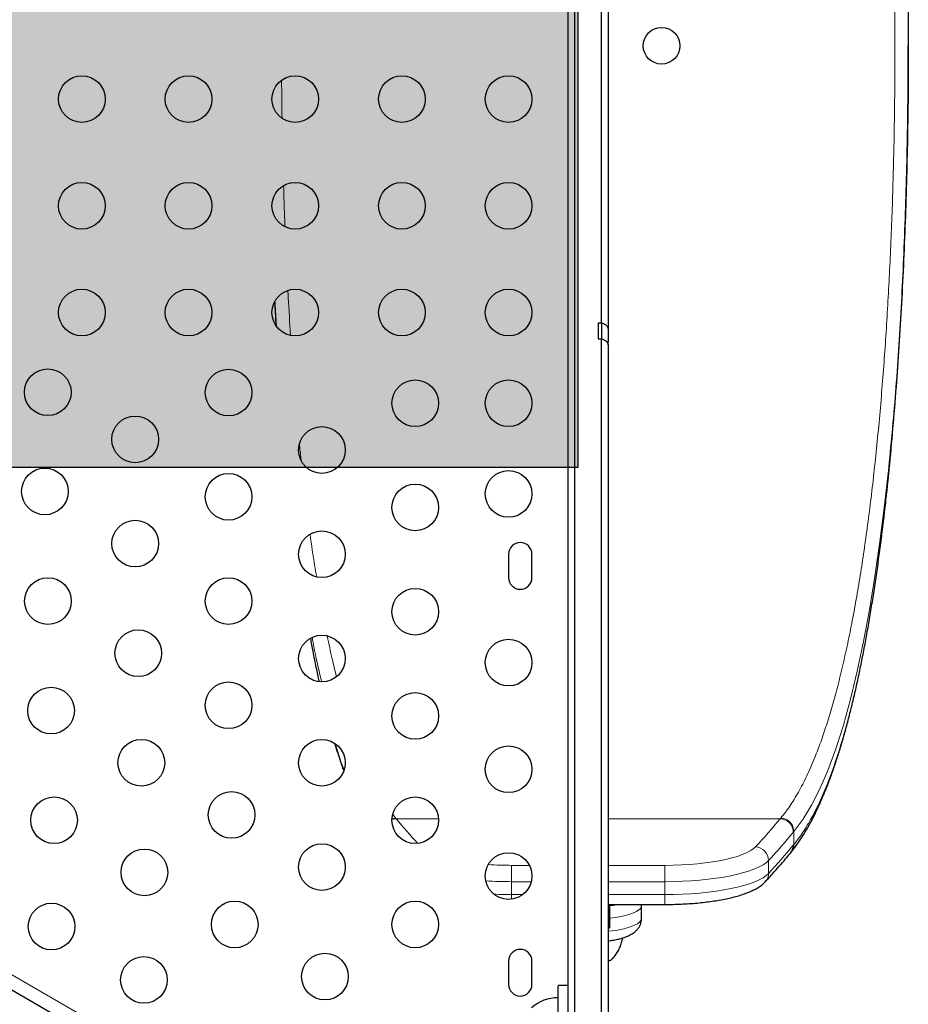
# Model space of a CAD drawing. Extents: x -106 to 375, y -9 to 439.
# Drawn here: x 230 to 247, y 209 to 228 of the extents above; entities that cross this region are included whole.
import ezdxf

# ---------------------------------------------------------------- set-up
doc = ezdxf.new("R2010")
doc.units = 0
doc.header["$LTSCALE"] = 0.125
doc.header["$MEASUREMENT"] = 0
doc.layers.add('CONTOUR', color=7, linetype='CONTINUOUS')
doc.layers.add('HAUTEUR-PLATE-FORME', color=7, linetype='CONTINUOUS')
doc.styles.add('DIM', font='romans.shx')

msp = doc.modelspace()

# ---------------------------------------------------------------- hatches: boundary and pattern name
at = {"layer": 'HAUTEUR-PLATE-FORME', "true_color": 0xfcfcfc}
msp.add_hatch(color=7, dxfattribs=at).paths.add_polyline_path([(199.53472, 233.62837), (240.48495, 233.62837), (240.48495, 219.52266), (199.53472, 219.52266)])

# ---------------------------------------------------------------- linework, layer by layer
at = {"layer": 'CONTOUR', "lineweight": 25}
for p, q in [((240.30718, 207.54133), (240.30718, 247.31256)), ((240.43218, 207.52218), (240.43218, 247.3317)), ((240.93218, 222.23635), (240.93218, 242.07101)), ((241.05718, 241.73373), (241.05718, 222.11626)), ((240.86968, 222.23635), (240.86968, 221.93433)), ((240.86968, 222.23635), (240.93218, 222.23635)), ((240.93218, 222.23635), (240.93218, 221.93433)), ((241.05718, 222.11626), (241.05718, 221.87937)), ((240.86968, 221.93433), (240.93218, 221.93433)), ((240.93218, 207.52218), (240.93218, 221.93433)), ((241.05718, 221.823), (241.05718, 221.87937)), ((241.05718, 221.82215), (241.05718, 207.54133)), ((239.18939, 217.89569), (239.18939, 217.45819)), ((239.62689, 217.45819), (239.62689, 217.89569)), ((236.11745, 206.12068), (220.1466, 215.34146)), ((244.47331, 212.29624), (244.48573, 212.31103)), ((241.05718, 211.33179), (242.11755, 211.33179)), ((241.68035, 211.31065), (241.68006, 211.33179)), ((241.68195, 211.0688), (241.68195, 211.31028)), ((241.05718, 211.11312), (241.0882, 211.12002)), ((241.0882, 210.89267), (241.0882, 211.07378)), ((239.18939, 210.27069), (239.18939, 209.83319)), ((239.62689, 209.83319), (239.62689, 210.27069)), ((241.05718, 210.26945), (241.09676, 210.28774)), ((240.30718, 209.81313), (240.11968, 209.81313))]:
    msp.add_line(p, q, dxfattribs=at)
at = {"layer": 'CONTOUR', "lineweight": 18}
for p, q in [((206.52362, 223.49594), (239.24014, 204.60705)), ((241.02676, 221.87937), (241.05718, 221.87937)), ((237.01902, 213.0208), (237.07101, 212.95164)), ((237.00873, 212.93584), (237.07105, 212.9516)), ((237.07101, 212.95164), (237.08246, 212.93806)), ((237.87601, 212.93806), (237.08246, 212.93806)), ((244.2819, 212.93806), (241.05718, 212.93806)), ((244.2819, 212.93806), (244.29317, 212.95143)), ((244.53766, 212.69666), (244.52626, 212.68291)), ((244.53766, 212.45518), (244.53766, 212.69666)), ((244.52626, 212.44142), (244.53766, 212.45518)), ((239.24681, 212.06476), (239.24681, 211.75857)), ((239.24681, 212.06476), (239.57834, 212.06476)), ((241.05718, 212.06476), (242.11755, 212.06476)), ((242.11755, 212.06476), (242.11755, 211.75857)), ((244.06269, 212.15581), (244.06269, 211.91433)), ((239.24681, 211.75857), (239.24681, 211.51709)), ((239.61389, 211.75857), (239.24681, 211.75857)), ((242.11755, 211.75857), (241.05718, 211.75857)), ((242.11755, 211.75857), (242.11755, 211.51709)), ((239.24681, 211.51709), (239.45538, 211.51709)), ((239.24681, 211.43073), (239.24681, 211.51709)), ((241.05718, 211.51709), (242.11755, 211.51709)), ((242.11755, 211.33179), (242.11755, 211.51709))]:
    msp.add_line(p, q, dxfattribs=at)
at = {"layer": 'CONTOUR', "lineweight": 18, "flags": 128}
for points in [[(246.31468, 219.53017), (246.23561, 218.81805), (246.14894, 218.13272), (246.05481, 217.47738), (245.95335, 216.85521), (245.84328, 216.26176), (245.7251, 215.70196), (245.59903, 215.17802), (245.46528, 214.69213), (245.32408, 214.2465), (245.17565, 213.84333), (245.02611, 213.4978), (244.86905, 213.19088), (244.70579, 212.92353), (244.53766, 212.69666), (244.53766, 212.69666), (244.53766, 212.69666)], [(237.002, 212.92009), (237.03479, 212.93075), (237.08246, 212.93806)], [(242.11755, 212.06476), (242.27321, 212.06655), (242.42765, 212.07192), (242.57962, 212.08083), (242.72793, 212.0932), (242.8714, 212.10894), (243.0089, 212.12791), (243.13932, 212.14998), (243.26165, 212.17496), (243.37491, 212.20266), (243.47819, 212.23286), (243.57069, 212.26531), (243.65167, 212.29977), (243.72049, 212.33595), (243.7766, 212.37357), (243.81955, 212.41234)], [(244.06269, 212.15581), (244.01712, 212.11424), (243.9583, 212.0738), (243.88666, 212.03477), (243.80269, 211.99742), (243.70697, 211.96201), (243.60018, 211.92879), (243.48306, 211.898), (243.35642, 211.86984), (243.22115, 211.84451), (243.07819, 211.82219), (242.92853, 211.80304), (242.77322, 211.78718), (242.61334, 211.77473), (242.45001, 211.76577), (242.28436, 211.76037), (242.11755, 211.75857)], [(242.11755, 211.51709), (242.28436, 211.51889), (242.45001, 211.52429), (242.61334, 211.53325), (242.77322, 211.5457), (242.92853, 211.56155), (243.07819, 211.58071), (243.22115, 211.60303), (243.35642, 211.62836), (243.48306, 211.65652), (243.60018, 211.68731), (243.70697, 211.72053), (243.80269, 211.75593), (243.88666, 211.79328), (243.9583, 211.83231), (244.01712, 211.87276), (244.06269, 211.91433)], [(241.68195, 211.31037), (241.67819, 211.28784), (241.66097, 211.25754), (241.63004, 211.22797), (241.58584, 211.19956), (241.52897, 211.17271), (241.46025, 211.14777), (241.38063, 211.12512), (241.29123, 211.10505), (241.1933, 211.08786), (241.0882, 211.07378)], [(241.0548, 210.82865), (241.12879, 210.83726), (241.23146, 210.85256), (241.32641, 210.8709), (241.41232, 210.89201), (241.48797, 210.91561), (241.55231, 210.94135), (241.60444, 210.96889), (241.64362, 210.99783), (241.6693, 211.02776), (241.68113, 211.05827), (241.68195, 211.0688)]]:
    msp.add_lwpolyline(points, dxfattribs=at)
at = {"layer": 'CONTOUR', "lineweight": 25, "flags": 128}
for points in [[(241.05718, 211.07713), (241.06714, 211.07377), (241.07869, 211.06818), (241.0858, 211.06211), (241.0882, 211.0558)], [(241.0882, 210.93506), (241.0858, 210.94137), (241.07869, 210.94744), (241.06714, 210.95303), (241.05718, 210.95639)], [(241.05718, 210.88926), (241.06613, 210.89022), (241.0882, 210.89267)]]:
    msp.add_lwpolyline(points, dxfattribs=at)
at = {"layer": 'CONTOUR', "lineweight": 25}
for centre, radius in [((242.05718, 227.42694), 0.3438), ((231.18939, 226.42694), 0.4375), ((233.18939, 226.42694), 0.4375), ((235.18939, 226.42694), 0.4375), ((237.18939, 226.42694), 0.4375), ((239.18939, 226.42694), 0.4375), ((231.18939, 224.42694), 0.4375), ((233.18939, 224.42694), 0.4375), ((235.18939, 224.42694), 0.4375), ((237.18939, 224.42694), 0.4375), ((239.18939, 224.42694), 0.4375), ((231.18939, 222.42694), 0.4375), ((233.18939, 222.42694), 0.4375), ((235.18939, 222.42694), 0.4375), ((237.18939, 222.42694), 0.4375), ((239.18939, 222.42694), 0.4375), ((230.55174, 220.93175), 0.4375), ((233.93939, 220.92664), 0.4375), ((237.43939, 220.72694), 0.4375), ((239.18939, 220.72694), 0.4375), ((232.18939, 220.04941), 0.4375), ((235.68939, 219.84971), 0.4375), ((230.49704, 219.07233), 0.4375), ((239.18939, 219.02694), 0.4375), ((233.93939, 218.97248), 0.4375), ((237.43939, 218.77278), 0.4375), ((232.18939, 218.09525), 0.4375), ((235.68939, 217.89555), 0.4375), ((230.55469, 217.01832), 0.4375), ((233.93939, 217.01832), 0.4375), ((237.43939, 216.81862), 0.4375), ((232.24704, 216.04124), 0.4375), ((235.68939, 215.94139), 0.4375), ((239.18939, 215.86444), 0.4375), ((230.61234, 214.96431), 0.4375), ((233.93939, 215.06416), 0.4375), ((237.43939, 214.86446), 0.4375), ((232.30469, 213.98723), 0.4375), ((235.68939, 213.98723), 0.4375), ((239.18939, 213.86444), 0.4375), ((230.66998, 212.9103), 0.4375), ((233.99704, 213.01015), 0.4375), ((237.43939, 212.9103), 0.4375), ((235.68939, 212.03307), 0.4375), ((232.36234, 211.93322), 0.4375), ((239.18939, 211.86444), 0.4375), ((230.62133, 210.91767), 0.4375), ((234.05469, 210.95614), 0.4375), ((237.43939, 210.95614), 0.4375), ((235.74704, 209.97906), 0.4375), ((232.35338, 209.91767), 0.4375)]:
    msp.add_circle(centre, radius, dxfattribs=at)
for centre, radius, start, end in [((239.40814, 217.89569), 0.21875, 0, 180), ((239.40814, 217.45819), 0.21875, 180, 0), ((244.29878, 212.44018), 0.22749, 320.263295, 0.314318), ((241.11968, 211.3794), 0.0625, 229.613843, 277.177147), ((239.40814, 210.27069), 0.21875, 0, 180), ((241.03796, 210.39308), 0.12303, 278.986616, 336.668998), ((241.00263, 210.46643), 0.20235, 285.639548, 311.907788), ((239.40814, 209.83319), 0.21875, 180, 0), ((240.12164, 208.81754), 0.76565, 90.146846, 130.965245)]:
    msp.add_arc(centre, radius, start, end, dxfattribs=at)
at = {"layer": 'CONTOUR', "lineweight": 18}
for centre, radius, start, end in [((247.75237, 221.85685), 13.90654, 219.89167, 222.423709), ((233.56221, 221.89953), 13.97211, 317.233733, 320.104972), ((244.26671, 212.67892), 0.25958, 0.878617, 86.645327), ((233.77844, 221.6679), 14.00878, 317.233733, 320.104972), ((233.77844, 221.42641), 14.00878, 317.233733, 320.104972), ((243.80195, 212.15216), 0.26077, 0.800949, 86.129493), ((239.24407, 218.64226), 6.57751, 266.200754, 270.023918), ((243.83615, 211.91279), 0.22655, 317.459624, 0.389955), ((239.24409, 219.29266), 7.53409, 266.326214, 270.020735), ((239.24533, 219.12576), 7.60867, 267.50608, 270.011186), ((241.12222, 211.33674), 0.02006, 285.221326, 345.716588)]:
    msp.add_arc(centre, radius, start, end, dxfattribs=at)
for points, knots in [([(244.29317, 212.95143), (244.34911, 213.0232), (244.46131, 213.16713), (244.62434, 213.433), (244.7817, 213.73617), (244.9191, 214.05292), (245.04051, 214.37178), (245.14678, 214.68399), (245.2491, 215.01873), (245.34803, 215.3778), (245.44339, 215.76083), (245.53516, 216.16824), (245.62274, 216.59736), (245.70482, 217.04074), (245.78148, 217.49615), (245.85302, 217.96248), (245.9206, 218.44629), (245.98456, 218.9499), (246.04472, 219.47234), (246.10104, 220.01376), (246.1531, 220.57031), (246.20026, 221.13384), (246.24262, 221.70219), (246.2805, 222.27614), (246.31433, 222.86196), (246.34411, 223.45983), (246.36964, 224.06619), (246.39099, 224.6828), (246.40804, 225.3076), (246.42142, 225.97488), (246.43015, 226.68189), (246.43294, 227.36427), (246.43105, 227.98508), (246.42592, 228.54321), (246.41735, 229.10108), (246.40489, 229.67655), (246.3881, 230.26852), (246.36648, 230.87604), (246.34052, 231.47924), (246.30999, 232.08073), (246.27479, 232.67852), (246.23477, 233.27206), (246.19008, 233.85653), (246.14128, 234.42373), (246.0886, 234.97231), (246.03215, 235.50243), (245.97123, 236.01987), (245.9054, 236.52671), (245.83463, 237.02106), (245.7587, 237.50223), (245.678, 237.96621), (245.59278, 238.41053), (245.50313, 238.83421), (245.40906, 239.23663), (245.3102, 239.61858), (245.20957, 239.96863), (245.10762, 240.28823), (245.00449, 240.57977), (244.89708, 240.85213), (244.78517, 241.10505), (244.66918, 241.33709), (244.54853, 241.54814), (244.42371, 241.73932), (244.33683, 241.84791), (244.29335, 241.90225)], [0, 0, 0, 0, 0.02017303, 0.04045383, 0.06078939, 0.08123648, 0.09691497, 0.11261932, 0.12840251, 0.14421234, 0.16032784, 0.17647194, 0.19270323, 0.20896396, 0.2245065, 0.24007508, 0.2557229, 0.27139745, 0.28737868, 0.30338854, 0.31948559, 0.33561203, 0.35115172, 0.36671796, 0.38249229, 0.39826661, 0.41415357, 0.43004052, 0.44614419, 0.46227763, 0.48111846, 0.50000706, 0.5141318, 0.52829694, 0.54248233, 0.55670847, 0.57240699, 0.58813308, 0.6039428, 0.61978062, 0.63594062, 0.65213054, 0.6684113, 0.68472256, 0.70046609, 0.71623708, 0.73209126, 0.74797334, 0.76417484, 0.78040594, 0.79672673, 0.81307757, 0.82929367, 0.84556858, 0.86187294, 0.87823651, 0.89321182, 0.90820975, 0.9233821, 0.93855446, 0.95382042, 0.96908641, 0.98453116, 1, 1, 1, 1]), ([(234.93482, 226.77757), (234.93493, 226.74619), (234.93576, 226.5111), (234.93947, 226.27689), (234.94268, 226.07396)], [0, 0, 0, 0, 0.13348181, 1, 1, 1, 1]), ([(234.97125, 224.80324), (234.97574, 224.63939), (234.9828, 224.38104), (234.99346, 224.12731), (234.99736, 224.03449)], [0, 0, 0, 0, 0.63419693, 1, 1, 1, 1]), ([(235.05234, 222.836), (235.05438, 222.79481), (235.06836, 222.51276), (235.08639, 222.23856), (235.10178, 222.0044)], [0, 0, 0, 0, 0.1460212, 1, 1, 1, 1]), ([(235.26953, 219.96434), (235.27785, 219.87401), (235.28747, 219.76962), (235.2987, 219.67034), (235.30021, 219.65697)], [0, 0, 0, 0, 0.8653292, 1, 1, 1, 1]), ([(244.53766, 212.45518), (244.53766, 212.45518), (244.59449, 212.52522), (244.70697, 212.67912), (244.87165, 212.95172), (245.02963, 213.26636), (245.18138, 213.62541), (245.32704, 214.02826), (245.46634, 214.47458), (245.59937, 214.96474), (245.72582, 215.49905), (245.84554, 216.0768), (245.95597, 216.68411), (246.05745, 217.31772), (246.15013, 217.9749), (246.23447, 218.64592), (246.28391, 219.11108), (246.30792, 219.33701)], [0, 0, 0, 0, 0.0000002, 0.0696265, 0.1392524, 0.20964759, 0.28004271, 0.35204076, 0.42409226, 0.49608956, 0.5701285, 0.64422659, 0.71826485, 0.78967901, 0.86114699, 0.93256069, 1, 1, 1, 1]), ([(235.46833, 218.27066), (235.49586, 218.072), (235.53367, 217.7992), (235.57634, 217.54572), (235.58793, 217.47684)], [0, 0, 0, 0, 0.72825222, 1, 1, 1, 1]), ([(235.47665, 216.31987), (235.49293, 216.22947), (235.53707, 215.98446), (235.59209, 215.71659), (235.63166, 215.5437), (235.63975, 215.50835)], [0, 0, 0, 0, 0.31747229, 0.86046142, 1, 1, 1, 1]), ([(235.68476, 215.5088), (235.67215, 215.56031), (235.61585, 215.7902), (235.55685, 216.06576), (235.51326, 216.30172), (235.5076, 216.33237)], [0, 0, 0, 0, 0.20080592, 0.89619305, 1, 1, 1, 1]), ([(235.79083, 216.36169), (235.82081, 216.2161), (235.87528, 215.95154), (235.93511, 215.71201), (235.96202, 215.60429)], [0, 0, 0, 0, 0.55029251, 1, 1, 1, 1]), ([(235.94429, 214.33495), (235.97754, 214.22485), (236.02859, 214.05585), (236.08357, 213.90832), (236.10273, 213.8569)], [0, 0, 0, 0, 0.65148466, 1, 1, 1, 1]), ([(244.29317, 212.95143), (244.32518, 212.946), (244.38922, 212.93516), (244.47, 212.87489), (244.52655, 212.79205), (244.53396, 212.72846), (244.53766, 212.69666)], [0, 0, 0, 0, 0.250000809, 0.500001079, 0.750000809, 1, 1, 1, 1]), ([(244.48779, 212.31312), (244.49612, 212.32431), (244.51515, 212.34989), (244.53345, 212.39848), (244.53623, 212.43595), (244.53766, 212.45518)], [0, 0, 0, 0, 0.2746727, 0.6276694, 1, 1, 1, 1])]:
    msp.add_open_spline(points, degree=3, knots=knots, dxfattribs=at)
at = {"layer": 'CONTOUR', "lineweight": 25}
for points, knots in [([(246.3099, 235.37397), (246.31241, 235.35149), (246.34157, 235.08983), (246.38992, 234.56519), (246.45433, 233.79978), (246.51009, 233.01041), (246.55835, 232.20262), (246.59875, 231.37934), (246.63131, 230.54471), (246.65505, 229.73259), (246.67097, 228.94614), (246.68014, 228.18752), (246.6832, 227.42736), (246.68014, 226.66778), (246.67062, 225.88126), (246.65366, 225.06901), (246.62836, 224.23393), (246.59537, 223.40763), (246.55475, 222.59397), (246.50659, 221.79662), (246.45069, 221.01889), (246.38756, 220.26022), (246.339, 219.77377), (246.31468, 219.53017)], [0, 0, 0, 0, 0.00483662, 0.05628576, 0.10760529, 0.15909055, 0.21065974, 0.26222828, 0.31371208, 0.36503063, 0.41060948, 0.45621744, 0.50179627, 0.5473013, 0.59280633, 0.64358781, 0.69452967, 0.74555367, 0.7965782, 0.84752127, 0.89830356, 0.94907297, 1, 1, 1, 1]), ([(246.30792, 219.33701), (246.31012, 219.357), (246.33912, 219.62108), (246.38753, 220.15389), (246.45197, 220.92708), (246.50731, 221.7164), (246.55489, 222.51503), (246.59536, 223.33686), (246.62847, 224.17973), (246.65403, 225.0412), (246.67078, 225.87156), (246.68047, 226.66757), (246.68161, 227.17362), (246.68218, 227.42695)], [0, 0, 0, 0, 0.00841845, 0.11120766, 0.21391347, 0.31376105, 0.41368535, 0.51353258, 0.61628804, 0.7191276, 0.82188286, 0.9108322, 1, 1, 1, 1]), ([(234.8048, 222.62067), (234.80507, 222.61509), (234.81205, 222.46895), (234.82105, 222.32684), (234.82972, 222.19016)], [0, 0, 0, 0, 0.038191621, 1, 1, 1, 1]), ([(234.83529, 222.18184), (234.82689, 222.31016), (234.81726, 222.45741), (234.80975, 222.60891), (234.80878, 222.62839)], [0, 0, 0, 0, 0.87146153, 1, 1, 1, 1]), ([(240.93218, 222.23635), (240.95579, 222.22633), (241.00292, 222.20634), (241.04548, 222.16379), (241.05705, 222.13299), (241.05718, 222.11682), (241.05718, 222.11626)], [0, 0, 0, 0, 0.31792177, 0.63455868, 0.9873331, 1, 1, 1, 1]), ([(240.93218, 221.93433), (240.95572, 221.92502), (241.00271, 221.90646), (241.04531, 221.8668), (241.05701, 221.83794), (241.05717, 221.82281), (241.05718, 221.82215)], [0, 0, 0, 0, 0.31815532, 0.63515321, 0.98420514, 1, 1, 1, 1]), ([(244.48898, 212.31229), (244.495, 212.31951), (244.53507, 212.36755), (244.60679, 212.4678), (244.70401, 212.61361), (244.79849, 212.77196), (244.89047, 212.94135), (244.97982, 213.12204), (245.06653, 213.31387), (245.15057, 213.51682), (245.23175, 213.7308), (245.30998, 213.95446), (245.38562, 214.18797), (245.45857, 214.43075), (245.52915, 214.68334), (245.59747, 214.94587), (245.66367, 215.21847), (245.72761, 215.50033), (245.78936, 215.79155), (245.84893, 216.09155), (245.90646, 216.40083), (245.96179, 216.71827), (246.01484, 217.04293), (246.06566, 217.37478), (246.11437, 217.71392), (246.16105, 218.06072), (246.20572, 218.41477), (246.24825, 218.77625), (246.28224, 219.08117), (246.30131, 219.268), (246.3076, 219.32957)], [0, 0, 0, 0, 0.00676745, 0.04503168, 0.08327691, 0.12146873, 0.15959867, 0.19767553, 0.23571875, 0.27375389, 0.31180177, 0.34984216, 0.38750175, 0.42503394, 0.46248549, 0.49990379, 0.53733646, 0.57485722, 0.61202986, 0.64936143, 0.68669235, 0.72393249, 0.76101216, 0.79785024, 0.8346873, 0.87153995, 0.90833277, 0.94511072, 0.98191355, 1, 1, 1, 1]), ([(235.47345, 216.31857), (235.48858, 216.23698), (235.5228, 216.05242), (235.57691, 215.78235), (235.61678, 215.59799), (235.63594, 215.5094)], [0, 0, 0, 0, 0.29161524, 0.65963024, 1, 1, 1, 1]), ([(235.93311, 214.34404), (235.95056, 214.28557), (235.99229, 214.14574), (236.04646, 213.97827), (236.08394, 213.87269), (236.0954, 213.84043)], [0, 0, 0, 0, 0.33291055, 0.79617909, 1, 1, 1, 1]), ([(244.00317, 211.75971), (244.04798, 211.80862), (244.17807, 211.95057), (244.33435, 212.12901), (244.44342, 212.25872), (244.47379, 212.29484)], [0, 0, 0, 0, 0.27497326, 0.79812378, 1, 1, 1, 1]), ([(242.11755, 211.33179), (242.14436, 211.33189), (242.2221, 211.33216), (242.3505, 211.33515), (242.50149, 211.34184), (242.65014, 211.35188), (242.79557, 211.36515), (242.93695, 211.38165), (243.07352, 211.40134), (243.20459, 211.42419), (243.32957, 211.45024), (243.44799, 211.47958), (243.55954, 211.51241), (243.66412, 211.54919), (243.7618, 211.59077), (243.8493, 211.63677), (243.92373, 211.68642), (243.97304, 211.7281), (243.99725, 211.75351), (244.00317, 211.75971)], [0, 0, 0, 0, 0.03252097, 0.0942945, 0.15611088, 0.2179991, 0.28000563, 0.34218503, 0.40460463, 0.46735118, 0.53054058, 0.59433263, 0.65895306, 0.72472438, 0.79209433, 0.86158023, 0.92558168, 0.9818221, 1, 1, 1, 1]), ([(241.0882, 211.07378), (241.0882, 211.0998), (241.0882, 211.15179), (241.0882, 211.22971), (241.0882, 211.28812), (241.0882, 211.31503), (241.0882, 211.32433)], [0, 0, 0, 0, 0.28017308, 0.56005201, 0.84801498, 1, 1, 1, 1]), ([(241.12749, 211.31739), (241.1454, 211.31968), (241.17878, 211.32395), (241.20989, 211.32931), (241.22431, 211.33179)], [0, 0, 0, 0, 0.53656103, 1, 1, 1, 1]), ([(241.05718, 210.64854), (241.08409, 210.65229), (241.14368, 210.66058), (241.22971, 210.67779), (241.31678, 210.69994), (241.4002, 210.72795), (241.47293, 210.76079), (241.53357, 210.79826), (241.58104, 210.83758), (241.61972, 210.8812), (241.65044, 210.93015), (241.67125, 210.98401), (241.68192, 211.03139), (241.68073, 211.05996), (241.68035, 211.06916)], [0, 0, 0, 0, 0.0852015, 0.18870452, 0.29524032, 0.40684046, 0.52699215, 0.61963427, 0.69833141, 0.77003666, 0.83794303, 0.90391274, 0.96905341, 1, 1, 1, 1]), ([(241.13484, 210.31335), (241.15256, 210.33324), (241.19023, 210.37551), (241.23782, 210.44855), (241.27862, 210.52963), (241.31011, 210.61549), (241.32215, 210.67521), (241.32817, 210.70505)], [0, 0, 0, 0, 0.18035173, 0.38329187, 0.58810678, 0.79417642, 1, 1, 1, 1]), ([(240.11968, 205.55948), (240.11968, 205.61604), (240.11968, 205.71948), (240.11968, 205.86414), (240.11968, 205.9906), (240.11968, 206.1094), (240.11968, 206.23107), (240.11968, 206.36612), (240.11968, 206.52511), (240.11968, 206.6917), (240.11968, 206.86766), (240.11968, 207.05375), (240.11968, 207.2756), (240.11968, 207.53501), (240.11968, 207.8262), (240.11968, 208.13742), (240.11968, 208.45859), (240.11968, 208.77647), (240.11968, 209.07738), (240.11968, 209.32877), (240.11968, 209.52518), (240.11968, 209.66901), (240.11968, 209.76375), (240.11968, 209.81112), (240.11968, 209.80859), (240.11968, 209.80772)], [0, 0, 0, 0, 0.0349345, 0.06388854, 0.08907592, 0.11270698, 0.13699465, 0.16416004, 0.19643187, 0.23604183, 0.26841839, 0.30683396, 0.35330315, 0.40907476, 0.47235604, 0.54064285, 0.61148036, 0.68436509, 0.75499918, 0.8211985, 0.86897493, 0.91249347, 0.95192579, 0.98352167, 1, 1, 1, 1])]:
    msp.add_open_spline(points, degree=3, knots=knots, dxfattribs=at)
at = {"layer": 'HAUTEUR-PLATE-FORME', "color": 0}
msp.add_lwpolyline([(199.53472, 233.62837), (240.48495, 233.62837), (240.48495, 219.52266), (199.53472, 219.52266)], close=True, dxfattribs=at)

# ---------------------------------------------------------------- texts
at = {"layer": 'HAUTEUR-PLATE-FORME', "color": 7, "insert": (220.89392, 226.79489), "char_height": 9.36, "width": 34.441875, "attachment_point": 5, "style": 'DIM'}
msp.add_mtext('{4\'-6"}', dxfattribs=at)

doc.saveas('drawing.dxf')
